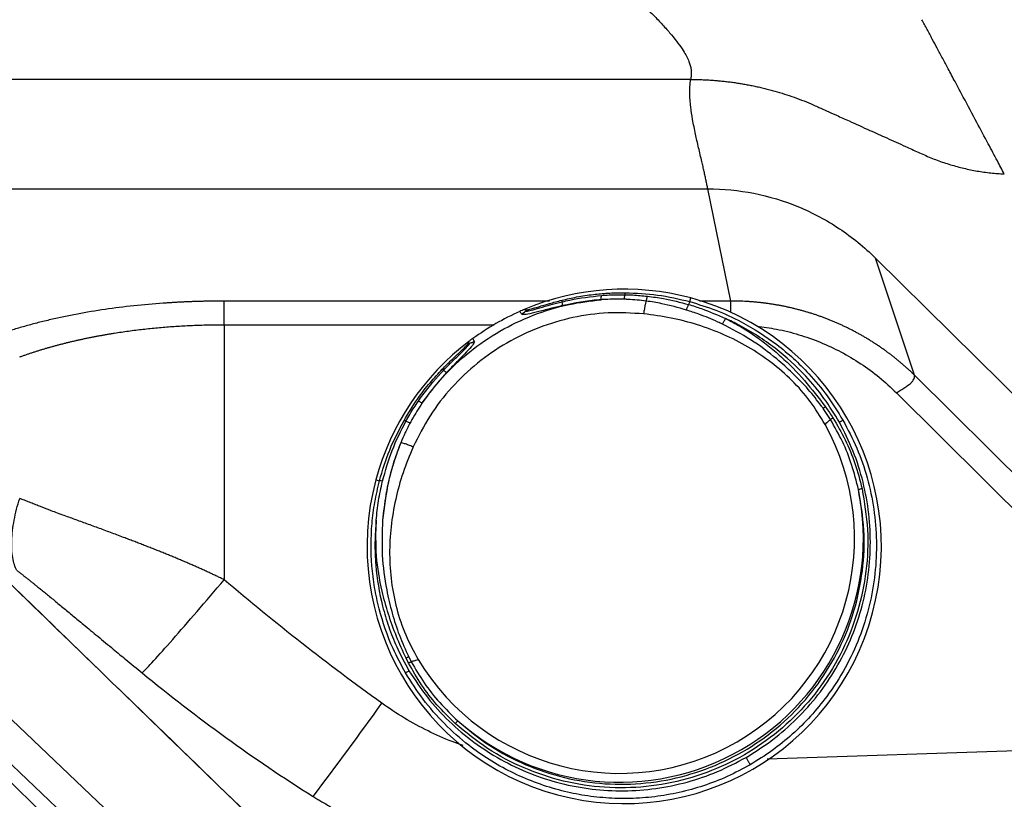
# Model space of a CAD drawing. Extents: x 412 to 492, y 623 to 766.
# Drawn here: x 459 to 466, y 647 to 653 of the extents above; entities that cross this region are included whole.
import ezdxf

# ---------------------------------------------------------------- set-up
doc = ezdxf.new("R2010")
doc.units = 0
doc.header["$MEASUREMENT"] = 0
doc.layers.add('1', color=4, linetype='Continuous')
doc.layers.add('GEOMETRY', color=4, linetype='Continuous', lineweight=25)

# ---------------------------------------------------------------- blocks, each defined once
blk = doc.blocks.new('2024 Beam 220V LL')
at = {"layer": 'GEOMETRY'}
for p, q in [((52.0992, 9.4439), (28.2908, 9.4439)), ((52.0992, 9.4439), (52.0989, 9.4424)), ((46.6635, 8.6127), (52.2294, 8.6127)), ((52.4041, 7.7591), (52.2294, 8.6127)), ((53.504, 8.0864), (55.959, 5.6597)), ((53.8018, 7.1955), (53.504, 8.0864)), ((51.0262, 7.7591), (48.5522, 7.759)), ((52.0926, 7.7549), (52.1, 7.7824)), ((52.4041, 7.7591), (52.1675, 7.7591)), ((50.8345, 7.6954), (50.856, 7.6924)), ((48.5521, 7.5795), (48.5521, 5.6405)), ((48.5524, 7.5795), (50.6052, 7.5795)), ((50.4055, 7.4323), (50.4137, 7.4524)), ((56.4848, 4.5311), (53.8018, 7.1955)), ((53.1629, 6.8581), (53.1066, 6.9431)), ((49.7056, 6.4), (49.7331, 6.3926)), ((49.2512, 2.3777), (46.0107, 5.454)), ((45.8399, 5.2741), (49.0804, 2.1978)), ((49.5415, 1.5615), (45.7841, 5.2153)), ((49.9541, 5.0076), (49.9359, 5.0441)), ((49.9555, 5.0545), (49.9746, 5.0173)), ((56.3469, 4.3981), (52.6818, 4.2772))]:
    blk.add_line(p, q, dxfattribs=at)
at = {"layer": 'GEOMETRY', "flags": 128}
blk.add_lwpolyline([(53.664, 7.0625), (55.0054, 5.7303), (56.3469, 4.3981)], dxfattribs=at)
at = {"layer": 'GEOMETRY'}
for centre, radius, start, end in [((51.594, 5.894), 1.955, 75, 112.86), ((51.594, 5.894), 1.955, 165, 75), ((51.7482, 7.8489), 0.3554, 333.63136, 340.95591), ((52.1555, 7.718), 0.0729, 149.53504, 168.16942), ((51.594, 5.894), 1.955, 127.13935, 165), ((51.5585, 5.9555), 1.7866, 210.99655, 29.00402), ((49.7337, 6.32), 0.0726, 71.84546, 90.47622), ((51.5585, 5.9555), 1.8542, 228.48756, 11.51305), ((53.4435, 6.1252), 0.2117, 101.19916, 108.76359), ((29.3224, 19.2209), 25.0624, 322.58484, 324.59718), ((50.4691, 4.4079), 0.2117, 131.23789, 138.80132)]:
    blk.add_arc(centre, radius, start, end, dxfattribs=at)
for points, knots in [([(51.389, 10.3211), (51.395, 10.3159), (51.4069, 10.3056), (51.4246, 10.2902), (51.4418, 10.2752), (51.4587, 10.2605), (51.4751, 10.2462), (51.4912, 10.2321), (51.5068, 10.2184), (51.522, 10.2051), (51.5367, 10.1921), (51.5511, 10.1794), (51.565, 10.167), (51.5785, 10.155), (51.5915, 10.1433), (51.6042, 10.132), (51.6164, 10.121), (51.6439, 10.0961), (51.6838, 10.0596), (51.7349, 10.0118), (51.7815, 9.9668), (51.8368, 9.9118), (51.8968, 9.8485), (51.9564, 9.7803), (52.0061, 9.7176), (52.0428, 9.6644), (52.0692, 9.6188), (52.0862, 9.5818), (52.0973, 9.5487), (52.1024, 9.5238), (52.1043, 9.5041), (52.1047, 9.4894), (52.1039, 9.4772), (52.1026, 9.4672), (52.1015, 9.4588), (52.1003, 9.451), (52.0995, 9.4462), (52.0992, 9.4439)], [0, 0, 0, 0, 0.009529, 0.018879, 0.028049, 0.03704, 0.045849, 0.054477, 0.062922, 0.071186, 0.079267, 0.087166, 0.094883, 0.102418, 0.109771, 0.116943, 0.123934, 0.130743, 0.164498, 0.19478, 0.226337, 0.257632, 0.31395, 0.373568, 0.436817, 0.50401, 0.563134, 0.627306, 0.684468, 0.751023, 0.792455, 0.833931, 0.875451, 0.906057, 0.937019, 0.968334, 1, 1, 1, 1]), ([(54.4843, 8.7252), (54.4668, 8.7582), (54.4263, 8.8345), (54.3565, 8.9647), (54.2702, 9.1264), (54.1862, 9.284), (54.1132, 9.4205), (54.061, 9.5184), (54.0155, 9.6033), (53.9755, 9.6783), (53.9359, 9.752), (53.8975, 9.8241), (53.8711, 9.8733), (53.8579, 9.898)], [0, 0, 0, 0, 0.0849334, 0.1965981, 0.334926, 0.5000084, 0.6006193, 0.6839475, 0.7500058, 0.8169762, 0.8750032, 0.937486, 1, 1, 1, 1]), ([(52.2294, 8.6127), (52.2274, 8.6229), (52.2233, 8.6437), (52.2167, 8.6758), (52.2095, 8.7095), (52.2017, 8.7449), (52.1933, 8.7819), (52.1834, 8.8245), (52.1722, 8.8719), (52.1598, 8.9251), (52.1479, 8.9769), (52.1318, 9.0491), (52.1147, 9.1341), (52.1012, 9.2212), (52.0947, 9.2873), (52.0927, 9.3308), (52.0927, 9.3645), (52.0936, 9.3901), (52.0956, 9.4159), (52.0978, 9.4334), (52.0989, 9.4424)], [0, 0, 0, 0, 0.0366616, 0.0753205, 0.1159767, 0.1586301, 0.203281, 0.2499291, 0.3124093, 0.3748857, 0.4422887, 0.4998461, 0.6357921, 0.7498167, 0.8147334, 0.8748622, 0.9067925, 0.9368083, 0.9673376, 1, 1, 1, 1]), ([(52.0992, 9.4439), (52.1105, 9.4438), (52.1334, 9.4437), (52.168, 9.443), (52.2029, 9.4417), (52.2381, 9.4398), (52.2736, 9.4375), (52.3095, 9.4345), (52.3456, 9.431), (52.3819, 9.4269), (52.4185, 9.4221), (52.4554, 9.4168), (52.4925, 9.4108), (52.5298, 9.4041), (52.5675, 9.3968), (52.6053, 9.3888), (52.6434, 9.38), (52.6818, 9.3706), (52.7571, 9.3506), (52.8699, 9.3156), (52.9745, 9.2755), (53.0429, 9.2459), (53.0814, 9.2288), (53.1385, 9.2027), (53.2147, 9.1685), (53.3247, 9.1188), (53.4518, 9.0614), (53.5712, 9.0075), (53.6615, 8.9667), (53.7252, 8.9379), (53.7809, 8.9128), (53.8286, 8.8913), (53.8765, 8.8694), (53.925, 8.8485), (53.9744, 8.8293), (54.0242, 8.8116), (54.0743, 8.7956), (54.1248, 8.7811), (54.1756, 8.7683), (54.2267, 8.757), (54.278, 8.7474), (54.3295, 8.7394), (54.3811, 8.733), (54.4327, 8.7281), (54.4671, 8.7262), (54.4843, 8.7252)], [0, 0, 0, 0, 0.01358, 0.027319, 0.04121, 0.055248, 0.069423, 0.08373, 0.098159, 0.11271, 0.127387, 0.142196, 0.157143, 0.172234, 0.187474, 0.202868, 0.218419, 0.234131, 0.250006, 0.311373, 0.374987, 0.383546, 0.400292, 0.425264, 0.458494, 0.499991, 0.569253, 0.624995, 0.656302, 0.687497, 0.708365, 0.729205, 0.749999, 0.771178, 0.792245, 0.813228, 0.834149, 0.855028, 0.875878, 0.896689, 0.917456, 0.938181, 0.958854, 0.979462, 1, 1, 1, 1]), ([(51.1201, 7.7656), (51.1574, 7.7743), (51.2366, 7.7926), (51.3528, 7.8098), (51.4761, 7.8214), (51.5571, 7.8223), (51.6018, 7.8228)], [0, 0, 0, 0, 0.236015, 0.5004842, 0.724063, 1, 1, 1, 1]), ([(51.1219, 7.7533), (51.1413, 7.7579), (51.2395, 7.7812), (51.3397, 7.7926), (51.4202, 7.8017)], [0, 0, 0, 0, 0.1979183, 1, 1, 1, 1]), ([(51.4178, 7.7692), (51.4182, 7.7702), (51.419, 7.7722), (51.4198, 7.7794), (51.4202, 7.7891), (51.4202, 7.7975), (51.4202, 7.8017)], [0, 0, 0, 0, 0.25, 0.5, 0.75, 1, 1, 1, 1]), ([(51.4202, 7.8017), (51.44, 7.8031), (51.4998, 7.8075), (51.5596, 7.8074), (51.5996, 7.8073)], [0, 0, 0, 0, 0.332936, 1, 1, 1, 1]), ([(51.5936, 7.7729), (51.5941, 7.7743), (51.5952, 7.7771), (51.5968, 7.7849), (51.5983, 7.7949), (51.5991, 7.8032), (51.5996, 7.8073)], [0, 0, 0, 0, 0.25, 0.5, 0.75, 1, 1, 1, 1]), ([(51.6018, 7.8228), (51.6015, 7.8222), (51.6009, 7.8211), (51.6001, 7.8152), (51.5997, 7.8097), (51.5996, 7.8073)], [0, 0, 0, 0, 0.356116, 0.712233, 1, 1, 1, 1]), ([(51.5996, 7.8073), (51.6195, 7.8068), (51.6768, 7.8053), (51.7338, 7.7997), (51.771, 7.796)], [0, 0, 0, 0, 0.347734, 1, 1, 1, 1]), ([(51.6018, 7.8228), (51.684, 7.8195), (51.8498, 7.8127), (52.0113, 7.7743), (52.0926, 7.7549)], [0, 0, 0, 0, 0.4958625, 1, 1, 1, 1]), ([(51.771, 7.796), (51.8115, 7.7907), (51.9172, 7.7767), (52.0204, 7.7496), (52.0841, 7.7329)], [0, 0, 0, 0, 0.382881, 1, 1, 1, 1]), ([(48.5522, 7.759), (48.5418, 7.759), (48.5211, 7.759), (48.49, 7.7588), (48.459, 7.7584), (48.428, 7.7579), (48.397, 7.7572), (48.3661, 7.7564), (48.3352, 7.7555), (48.3044, 7.7544), (48.2736, 7.7532), (48.2428, 7.7518), (48.212, 7.7503), (48.1813, 7.7486), (48.1506, 7.7468), (48.12, 7.7448), (48.024, 7.7382), (47.8639, 7.724), (47.6453, 7.6963), (47.4342, 7.6613), (47.2831, 7.6298), (47.186, 7.6068), (47.1384, 7.595), (47.0915, 7.5827), (47.0453, 7.5701), (46.9999, 7.5572), (46.9551, 7.5438), (46.911, 7.53), (46.8823, 7.5206), (46.868, 7.5158)], [0, 0, 0, 0, 0.016755, 0.033492, 0.050217, 0.06693, 0.083635, 0.100335, 0.117033, 0.133732, 0.150435, 0.167145, 0.183864, 0.200597, 0.217344, 0.23411, 0.250898, 0.375278, 0.499955, 0.624823, 0.750183, 0.781296, 0.812411, 0.843542, 0.874706, 0.905919, 0.937195, 0.96855, 1, 1, 1, 1]), ([(48.5524, 7.5795), (48.5524, 7.5894), (48.5524, 7.5993), (48.5524, 7.6194), (48.5524, 7.6296), (48.5524, 7.6495), (48.5524, 7.6593), (48.5524, 7.6778), (48.5524, 7.6866), (48.5524, 7.7025), (48.5524, 7.7098), (48.5524, 7.7229), (48.5524, 7.7288), (48.5524, 7.7392), (48.5524, 7.7437), (48.5524, 7.7519), (48.5524, 7.7555), (48.5524, 7.759)], [0, 0, 0, 0, 0.125, 0.125, 0.25, 0.25, 0.375, 0.375, 0.5, 0.5, 0.625, 0.625, 0.75, 0.75, 0.875, 0.875, 1, 1, 1, 1]), ([(50.0583, 6.9845), (50.1074, 7.05), (50.2137, 7.1919), (50.4132, 7.3765), (50.6458, 7.5365), (50.9008, 7.658), (51.1603, 7.7384), (51.3364, 7.7595), (51.4178, 7.7692)], [0, 0, 0, 0, 0.151363, 0.327643, 0.49997, 0.672258, 0.848499, 1, 1, 1, 1]), ([(51.1254, 7.7247), (51.094, 7.717), (51.0246, 7.7001), (50.93, 7.675), (50.8562, 7.6575), (50.8226, 7.6542), (50.8166, 7.6585), (50.815, 7.6596)], [0, 0, 0, 0, 0.197597, 0.437183, 0.676416, 0.910189, 1, 1, 1, 1]), ([(50.843, 7.6823), (50.8455, 7.6821), (50.8529, 7.6815), (50.885, 7.6886), (50.9492, 7.7068), (51.033, 7.7307), (51.094, 7.7462), (51.1219, 7.7533)], [0, 0, 0, 0, 0.1057892, 0.3191604, 0.5604946, 0.7996671, 1, 1, 1, 1]), ([(50.856, 7.6924), (50.8639, 7.6938), (50.8799, 7.6967), (50.9406, 7.7154), (51.0228, 7.7402), (51.0877, 7.7572), (51.1201, 7.7656)], [0, 0, 0, 0, 0.2463007, 0.498304, 0.7494369, 1, 1, 1, 1]), ([(51.1201, 7.7656), (51.1201, 7.7651), (51.1199, 7.7641), (51.1206, 7.7595), (51.1215, 7.7552), (51.1219, 7.7533)], [0, 0, 0, 0, 0.356375, 0.71275, 1, 1, 1, 1]), ([(51.4178, 7.7692), (51.4124, 7.7688), (51.3141, 7.7619), (51.2171, 7.7428), (51.1254, 7.7247)], [0, 0, 0, 0, 0.0551532, 1, 1, 1, 1]), ([(51.5936, 7.7729), (51.546, 7.7734), (51.4874, 7.774), (51.4289, 7.77), (51.4178, 7.7692)], [0, 0, 0, 0, 0.810722, 1, 1, 1, 1]), ([(51.7612, 7.7593), (51.715, 7.7644), (51.6593, 7.7706), (51.6032, 7.7726), (51.5936, 7.7729)], [0, 0, 0, 0, 0.828096, 1, 1, 1, 1]), ([(51.7612, 7.7593), (51.7605, 7.7574), (51.7581, 7.7512), (51.7534, 7.7326), (51.7468, 7.7004), (51.7434, 7.6749), (51.7417, 7.6618)], [0, 0, 0, 0, 0.118324, 0.40444, 0.694581, 1, 1, 1, 1]), ([(52.0666, 7.691), (52.0047, 7.7087), (51.9042, 7.7373), (51.8009, 7.7532), (51.7612, 7.7593)], [0, 0, 0, 0, 0.615907, 1, 1, 1, 1]), ([(52.0841, 7.7329), (52.1167, 7.7229), (52.2127, 7.6936), (52.3045, 7.653), (52.3651, 7.6262)], [0, 0, 0, 0, 0.340159, 1, 1, 1, 1]), ([(52.0926, 7.7549), (52.1595, 7.7344), (52.2941, 7.6931), (52.5188, 7.5884), (52.7157, 7.4631), (52.8822, 7.3244), (53.0118, 7.1958), (53.1414, 7.0413), (53.2183, 6.9168), (53.257, 6.8541)], [0, 0, 0, 0, 0.13897, 0.279608, 0.491543, 0.600663, 0.709784, 0.853952, 1, 1, 1, 1]), ([(52.404, 7.6713), (52.404, 7.6793), (52.404, 7.6962), (52.4041, 7.7174), (52.4041, 7.7406), (52.4041, 7.7517), (52.4041, 7.7591)], [0, 0, 0, 0, 0.180781, 0.382134, 0.5886, 1, 1, 1, 1]), ([(53.8018, 7.1955), (53.7954, 7.2017), (53.7827, 7.214), (53.7633, 7.2322), (53.7437, 7.2501), (53.7238, 7.2678), (53.7036, 7.2851), (53.6833, 7.3023), (53.6627, 7.3191), (53.6418, 7.3356), (53.6208, 7.3519), (53.5995, 7.3679), (53.578, 7.3836), (53.5563, 7.399), (53.5344, 7.4142), (53.5122, 7.429), (53.4899, 7.4435), (53.4674, 7.4578), (53.4447, 7.4717), (53.4218, 7.4853), (53.3987, 7.4987), (53.3755, 7.5117), (53.352, 7.5244), (53.3284, 7.5368), (53.3047, 7.5488), (53.2807, 7.5606), (53.2566, 7.572), (53.2324, 7.5831), (53.208, 7.5939), (53.1835, 7.6043), (53.1588, 7.6144), (53.134, 7.6242), (53.1091, 7.6337), (53.084, 7.6428), (53.0588, 7.6515), (53.0335, 7.66), (53.0081, 7.6681), (52.9826, 7.6758), (52.957, 7.6832), (52.9313, 7.6903), (52.9054, 7.697), (52.8795, 7.7034), (52.8536, 7.7095), (52.8275, 7.7152), (52.8014, 7.7206), (52.7752, 7.7256), (52.7489, 7.7302), (52.7226, 7.7346), (52.6963, 7.7385), (52.6698, 7.7422), (52.6434, 7.7454), (52.6169, 7.7484), (52.5904, 7.7509), (52.5638, 7.7532), (52.5372, 7.7551), (52.5106, 7.7566), (52.484, 7.7578), (52.4574, 7.7586), (52.4307, 7.7591), (52.413, 7.7591), (52.4041, 7.7591)], [0, 0, 0, 0, 0.017202, 0.034407, 0.051614, 0.068824, 0.086037, 0.103252, 0.120471, 0.137691, 0.154914, 0.17214, 0.189368, 0.206598, 0.22383, 0.241065, 0.258301, 0.275539, 0.292778, 0.310019, 0.327262, 0.344505, 0.36175, 0.378997, 0.396244, 0.413492, 0.43074, 0.44799, 0.46524, 0.482492, 0.499744, 0.516996, 0.53425, 0.551504, 0.568759, 0.586014, 0.60327, 0.620527, 0.637784, 0.655041, 0.672299, 0.689556, 0.706813, 0.72407, 0.741326, 0.758581, 0.775836, 0.79309, 0.810342, 0.827594, 0.844843, 0.862091, 0.879337, 0.896582, 0.913824, 0.931064, 0.948301, 0.965537, 0.98277, 1, 1, 1, 1]), ([(51.7417, 7.6618), (51.6514, 7.667), (51.4714, 7.6774), (51.2021, 7.6392), (50.9426, 7.5627), (50.6976, 7.4456), (50.4743, 7.2923), (50.2779, 7.1053), (50.1106, 6.8916), (50.0296, 6.7304), (49.9892, 6.65)], [0, 0, 0, 0, 0.125346, 0.249942, 0.375394, 0.499924, 0.625404, 0.749952, 0.875377, 1, 1, 1, 1]), ([(50.8003, 7.6805), (50.7385, 7.651), (50.6142, 7.5919), (50.5008, 7.5138), (50.4437, 7.4746)], [0, 0, 0, 0, 0.497206, 1, 1, 1, 1]), ([(50.8345, 7.6954), (50.8317, 7.6942), (50.8259, 7.6918), (50.8145, 7.6868), (50.806, 7.683), (50.8003, 7.6805)], [0, 0, 0, 0, 0.249977, 0.499953, 1, 1, 1, 1]), ([(50.815, 7.6596), (50.8124, 7.6631), (50.8074, 7.67), (50.8026, 7.677), (50.8003, 7.6805)], [0, 0, 0, 0, 0.5055729, 1, 1, 1, 1]), ([(50.8334, 7.6716), (50.8326, 7.6709), (50.8271, 7.666), (50.8205, 7.6626), (50.815, 7.6596)], [0, 0, 0, 0, 0.150907, 1, 1, 1, 1]), ([(50.8429, 7.6821), (50.8416, 7.6804), (50.8387, 7.6767), (50.8353, 7.6734), (50.8334, 7.6716)], [0, 0, 0, 0, 0.466612, 1, 1, 1, 1]), ([(50.856, 7.6924), (50.8535, 7.6912), (50.8487, 7.6888), (50.8447, 7.6846), (50.843, 7.6823), (50.8429, 7.6821)], [0, 0, 0, 0, 0.492479, 0.959557, 1, 1, 1, 1]), ([(53.121, 6.8218), (53.0848, 6.8813), (53.0119, 7.0009), (52.8722, 7.1577), (52.7138, 7.2964), (52.5393, 7.4124), (52.3512, 7.5078), (52.1545, 7.5806), (51.9503, 7.6343), (51.8116, 7.6526), (51.7417, 7.6618)], [0, 0, 0, 0, 0.124318, 0.249963, 0.373637, 0.499908, 0.623493, 0.749948, 0.874175, 1, 1, 1, 1]), ([(52.3408, 7.5839), (52.3296, 7.5891), (52.2709, 7.6166), (52.18, 7.6542), (52.0984, 7.6807), (52.0666, 7.691)], [0, 0, 0, 0, 0.125709, 0.659268, 1, 1, 1, 1]), ([(46.9974, 7.3346), (47.005, 7.3374), (47.0202, 7.3429), (47.0432, 7.3509), (47.0664, 7.3589), (47.0898, 7.3667), (47.1134, 7.3743), (47.1371, 7.3818), (47.1609, 7.3892), (47.1849, 7.3964), (47.2091, 7.4034), (47.2334, 7.4104), (47.2579, 7.4172), (47.2825, 7.4238), (47.3072, 7.4303), (47.332, 7.4367), (47.357, 7.4429), (47.382, 7.449), (47.4072, 7.4549), (47.4325, 7.4607), (47.4579, 7.4664), (47.4834, 7.4719), (47.509, 7.4773), (47.5346, 7.4825), (47.5604, 7.4876), (47.5862, 7.4926), (47.6121, 7.4974), (47.638, 7.502), (47.6641, 7.5065), (47.6901, 7.5109), (47.7255, 7.5167), (47.7703, 7.5235), (47.8247, 7.5312), (47.8796, 7.5384), (47.9347, 7.545), (47.9901, 7.551), (48.0457, 7.5564), (48.1016, 7.5613), (48.1576, 7.5656), (48.2138, 7.5693), (48.2701, 7.5724), (48.3264, 7.575), (48.3829, 7.577), (48.4393, 7.5784), (48.4957, 7.5793), (48.5333, 7.5794), (48.5521, 7.5795)], [0, 0, 0, 0, 0.018105, 0.036148, 0.054129, 0.072048, 0.089905, 0.107701, 0.125435, 0.143109, 0.160723, 0.178277, 0.195771, 0.213206, 0.230582, 0.247899, 0.265158, 0.282359, 0.299502, 0.316588, 0.333618, 0.350591, 0.367508, 0.384369, 0.401174, 0.417925, 0.434622, 0.451264, 0.467852, 0.484387, 0.500869, 0.534715, 0.568464, 0.602118, 0.635682, 0.66916, 0.702554, 0.735869, 0.769109, 0.802278, 0.835378, 0.868415, 0.901391, 0.934312, 0.96718, 1, 1, 1, 1]), ([(52.3408, 7.5839), (52.3445, 7.5898), (52.352, 7.6018), (52.3607, 7.618), (52.3651, 7.6261)], [0, 0, 0, 0, 0.493313, 1, 1, 1, 1]), ([(53.0942, 6.9608), (53.0616, 7.0038), (52.9941, 7.0926), (52.8777, 7.2102), (52.7336, 7.3389), (52.5591, 7.4702), (52.4135, 7.546), (52.3408, 7.5839)], [0, 0, 0, 0, 0.163934, 0.338647, 0.501883, 0.751161, 1, 1, 1, 1]), ([(53.2305, 6.8388), (53.1928, 6.9001), (53.1169, 7.0234), (52.9562, 7.2154), (52.7845, 7.3729), (52.6099, 7.4955), (52.4834, 7.5701), (52.3998, 7.6097), (52.3651, 7.6262)], [0, 0, 0, 0, 0.181191, 0.364766, 0.629926, 0.766448, 0.90297, 1, 1, 1, 1]), ([(52.3651, 7.6261), (52.4029, 7.6066), (52.4787, 7.5674), (52.5858, 7.4979), (52.6886, 7.4216), (52.8184, 7.3107), (52.9688, 7.158), (53.0725, 7.0222), (53.1244, 6.9543)], [0, 0, 0, 0, 0.124869, 0.249827, 0.373735, 0.500005, 0.749899, 1, 1, 1, 1]), ([(52.6021, 7.5676), (52.6521, 7.5612), (52.76, 7.5474), (52.9219, 7.5061), (53.0863, 7.4484), (53.2441, 7.3745), (53.3941, 7.2852), (53.5361, 7.1823), (53.6213, 7.1024), (53.664, 7.0625)], [0, 0, 0, 0, 0.126042, 0.272242, 0.417231, 0.561927, 0.707688, 0.853836, 1, 1, 1, 1]), ([(50.21, 7.2401), (50.2335, 7.264), (50.2807, 7.3117), (50.3433, 7.3705), (50.3898, 7.4138), (50.4003, 7.4262), (50.4055, 7.4323)], [0, 0, 0, 0, 0.250637, 0.501842, 0.753919, 1, 1, 1, 1]), ([(50.2198, 7.2324), (50.2337, 7.2468), (50.2715, 7.2857), (50.3306, 7.3435), (50.385, 7.3959), (50.4146, 7.4267), (50.4191, 7.4352), (50.4207, 7.4385)], [0, 0, 0, 0, 0.139648, 0.37851, 0.617314, 0.856028, 1, 1, 1, 1]), ([(50.4544, 7.4514), (50.4546, 7.4494), (50.4553, 7.4421), (50.4356, 7.4146), (50.3835, 7.3594), (50.3145, 7.29), (50.2651, 7.2384), (50.2428, 7.215)], [0, 0, 0, 0, 0.090106, 0.323771, 0.562916, 0.802445, 1, 1, 1, 1]), ([(50.421, 7.4385), (50.4207, 7.4385), (50.4179, 7.4381), (50.4123, 7.4368), (50.4078, 7.4338), (50.4055, 7.4323)], [0, 0, 0, 0, 0.040431, 0.507529, 1, 1, 1, 1]), ([(50.4437, 7.4746), (50.4387, 7.4709), (50.4311, 7.4655), (50.4211, 7.4581), (50.4162, 7.4543), (50.4137, 7.4524)], [0, 0, 0, 0, 0.4999823, 0.7499855, 1, 1, 1, 1]), ([(50.4348, 7.4414), (50.4324, 7.4407), (50.4278, 7.4394), (50.4231, 7.4388), (50.421, 7.4385)], [0, 0, 0, 0, 0.5333866, 1, 1, 1, 1]), ([(50.4544, 7.4514), (50.4491, 7.4481), (50.4428, 7.4441), (50.4358, 7.4418), (50.4348, 7.4414)], [0, 0, 0, 0, 0.848998, 1, 1, 1, 1]), ([(50.4437, 7.4746), (50.4455, 7.4708), (50.4492, 7.4632), (50.4527, 7.4554), (50.4544, 7.4514)], [0, 0, 0, 0, 0.494438, 1, 1, 1, 1]), ([(49.9199, 6.852), (49.9527, 6.9061), (50.0134, 7.0064), (50.1125, 7.1349), (50.1796, 7.2073), (50.21, 7.2401)], [0, 0, 0, 0, 0.3908, 0.724153, 1, 1, 1, 1]), ([(50.029, 6.9987), (50.0405, 7.0151), (50.0983, 7.0974), (50.1657, 7.1723), (50.2198, 7.2324)], [0, 0, 0, 0, 0.198308, 1, 1, 1, 1]), ([(50.2428, 7.215), (50.1999, 7.1671), (50.134, 7.0936), (50.0779, 7.0127), (50.0583, 6.9845)], [0, 0, 0, 0, 0.651123, 1, 1, 1, 1]), ([(50.21, 7.2401), (50.2104, 7.2399), (50.2113, 7.2395), (50.215, 7.2366), (50.2183, 7.2337), (50.2198, 7.2324)], [0, 0, 0, 0, 0.3563857, 0.7127714, 1, 1, 1, 1]), ([(53.664, 7.0625), (53.6747, 7.0688), (53.6855, 7.0752), (53.7068, 7.0882), (53.7174, 7.0949), (53.7375, 7.1082), (53.7469, 7.1148), (53.7638, 7.1277), (53.7712, 7.1339), (53.7835, 7.1457), (53.7883, 7.1513), (53.7958, 7.1619), (53.7983, 7.1669), (53.8015, 7.1761), (53.8022, 7.1803), (53.8026, 7.1882), (53.8022, 7.1918), (53.8018, 7.1955)], [0, 0, 0, 0, 0.125, 0.125, 0.25, 0.25, 0.375, 0.375, 0.5, 0.5, 0.625, 0.625, 0.75, 0.75, 0.875, 0.875, 1, 1, 1, 1]), ([(49.9344, 6.8462), (49.9442, 6.8635), (49.9737, 6.9156), (50.0069, 6.9655), (50.029, 6.9987)], [0, 0, 0, 0, 0.332891, 1, 1, 1, 1]), ([(50.0583, 6.9845), (50.0314, 6.943), (49.9995, 6.8938), (49.9716, 6.8423), (49.9672, 6.8342)], [0, 0, 0, 0, 0.843111, 1, 1, 1, 1]), ([(53.1066, 6.9431), (53.1046, 6.9461), (53.1005, 6.952), (53.0963, 6.9579), (53.0942, 6.9608)], [0, 0, 0, 0, 0.499268, 1, 1, 1, 1]), ([(53.1244, 6.9543), (53.1212, 6.9523), (53.1164, 6.9493), (53.1105, 6.9456), (53.1079, 6.9439), (53.1066, 6.9431)], [0, 0, 0, 0, 0.477361, 0.73111, 1, 1, 1, 1]), ([(53.1243, 6.9543), (53.1252, 6.9531), (53.145, 6.9258), (53.1637, 6.8978), (53.1816, 6.871)], [0, 0, 0, 0, 0.042175, 1, 1, 1, 1]), ([(49.7331, 6.3926), (49.7566, 6.4716), (49.804, 6.6307), (49.8811, 6.7778), (49.9199, 6.852)], [0, 0, 0, 0, 0.495855, 1, 1, 1, 1]), ([(49.7562, 6.389), (49.7783, 6.4683), (49.8225, 6.6266), (49.8971, 6.773), (49.9344, 6.8462)], [0, 0, 0, 0, 0.5005762, 1, 1, 1, 1]), ([(49.9672, 6.8342), (49.9542, 6.8093), (49.9282, 6.7594), (49.9061, 6.7077), (49.895, 6.6818)], [0, 0, 0, 0, 0.500028, 1, 1, 1, 1]), ([(49.9199, 6.852), (49.9206, 6.852), (49.9219, 6.8519), (49.9274, 6.8497), (49.9323, 6.8473), (49.9344, 6.8462)], [0, 0, 0, 0, 0.356001, 0.712002, 1, 1, 1, 1]), ([(49.9344, 6.8462), (49.9383, 6.8444), (49.9458, 6.8408), (49.9552, 6.8371), (49.9627, 6.8347), (49.9657, 6.8344), (49.9672, 6.8342)], [0, 0, 0, 0, 0.253591, 0.50274, 0.750563, 1, 1, 1, 1]), ([(52.5203, 4.2896), (52.5889, 4.3327), (52.7261, 4.419), (52.9089, 4.5804), (53.0713, 4.7621), (53.2083, 4.9639), (53.3186, 5.1817), (53.4001, 5.4121), (53.4512, 5.6516), (53.4707, 5.8961), (53.4589, 6.1416), (53.4147, 6.3834), (53.3412, 6.6189), (53.2674, 6.7655), (53.2305, 6.8388)], [0, 0, 0, 0, 0.082742, 0.16561, 0.248539, 0.331501, 0.414533, 0.497687, 0.581024, 0.664541, 0.748208, 0.832003, 0.915913, 1, 1, 1, 1]), ([(53.257, 6.8541), (53.2939, 6.784), (53.3682, 6.6432), (53.4458, 6.4152), (53.4967, 6.1779), (53.5169, 5.9333), (53.5057, 5.6857), (53.4622, 5.4393), (53.3862, 5.1982), (53.2782, 4.967), (53.1507, 4.7684), (53.0135, 4.6015), (52.874, 4.4637), (52.7208, 4.3387), (52.6085, 4.2693), (52.5521, 4.2344)], [0, 0, 0, 0, 0.078935, 0.1586562, 0.2391671, 0.3204713, 0.4025726, 0.4854745, 0.569181, 0.6536956, 0.7390221, 0.8035736, 0.868586, 0.9340609, 1, 1, 1, 1]), ([(53.1629, 6.8581), (53.1629, 6.8581), (53.1605, 6.8563), (53.155, 6.8519), (53.1453, 6.8433), (53.1337, 6.833), (53.1253, 6.8256), (53.121, 6.8218)], [0, 0, 0, 0, 0.003083, 0.221909, 0.466642, 0.728931, 1, 1, 1, 1]), ([(53.1816, 6.871), (53.1798, 6.8698), (53.1761, 6.8674), (53.171, 6.864), (53.1664, 6.8608), (53.1641, 6.859), (53.1629, 6.8581)], [0, 0, 0, 0, 0.250003, 0.500005, 0.750004, 1, 1, 1, 1]), ([(53.3754, 6.3256), (53.3595, 6.3893), (53.3282, 6.514), (53.2569, 6.693), (53.1943, 6.8028), (53.1629, 6.8581)], [0, 0, 0, 0, 0.341996, 0.668889, 1, 1, 1, 1]), ([(53.1816, 6.871), (53.2139, 6.8162), (53.279, 6.7057), (53.3532, 6.5247), (53.3858, 6.3975), (53.4024, 6.3328)], [0, 0, 0, 0, 0.326562, 0.657841, 1, 1, 1, 1]), ([(53.2305, 6.8388), (53.2336, 6.8408), (53.2402, 6.8449), (53.2489, 6.85), (53.2553, 6.8534), (53.2564, 6.8539), (53.257, 6.8541)], [0, 0, 0, 0, 0.240793, 0.500344, 0.75971, 1, 1, 1, 1]), ([(49.8951, 6.6819), (49.8831, 6.6512), (49.8522, 6.5717), (49.8134, 6.4396), (49.7763, 6.2738), (49.764, 6.157), (49.7572, 6.0925)], [0, 0, 0, 0, 0.162747, 0.420773, 0.680525, 1, 1, 1, 1]), ([(49.895, 6.6818), (49.8771, 6.6347), (49.8408, 6.5393), (49.787, 6.3437), (49.769, 6.1924), (49.7572, 6.0925)], [0, 0, 0, 0, 0.24918, 0.50428, 1, 1, 1, 1]), ([(49.9892, 6.65), (49.977, 6.6551), (49.9532, 6.6649), (49.9221, 6.6753), (49.9036, 6.6805), (49.897, 6.6815), (49.895, 6.6818)], [0, 0, 0, 0, 0.3053105, 0.5953917, 0.8814899, 1, 1, 1, 1]), ([(49.9892, 6.65), (49.9623, 6.5849), (49.9087, 6.4556), (49.8532, 6.2519), (49.8179, 6.0452), (49.8064, 5.8346), (49.8196, 5.6255), (49.8605, 5.4189), (49.9265, 5.2195), (49.9936, 5.0966), (50.027, 5.0354)], [0, 0, 0, 0, 0.1258163, 0.250052, 0.3764896, 0.500092, 0.6263454, 0.7500365, 0.8756732, 1, 1, 1, 1]), ([(49.931, 4.9339), (49.8983, 4.9944), (49.8147, 5.1492), (49.7397, 5.3692), (49.6941, 5.5818), (49.6672, 5.7977), (49.668, 6.0159), (49.695, 6.2317), (49.7204, 6.339), (49.7331, 6.3926)], [0, 0, 0, 0, 0.136418, 0.349128, 0.45868, 0.568233, 0.780934, 0.890467, 1, 1, 1, 1]), ([(49.7084, 6.0926), (49.7134, 6.1422), (49.7235, 6.242), (49.7454, 6.3399), (49.7564, 6.389)], [0, 0, 0, 0, 0.4979004, 1, 1, 1, 1]), ([(53.4024, 6.3328), (53.4198, 6.2292), (53.4547, 6.0219), (53.4405, 5.7051), (53.3763, 5.3958), (53.261, 5.1008), (53.0971, 4.8298), (52.8906, 4.5892), (52.6461, 4.3874), (52.3716, 4.2285), (52.0738, 4.1187), (51.762, 4.0594), (51.4449, 4.0545), (51.1313, 4.1015), (50.8311, 4.2023), (50.5506, 4.3477), (50.3896, 4.4811), (50.3098, 4.5473)], [0, 0, 0, 0, 0.066645, 0.13329, 0.19992, 0.26655, 0.333296, 0.400041, 0.466762, 0.533484, 0.600341, 0.667198, 0.733958, 0.800719, 0.867477, 0.934235, 1, 1, 1, 1]), ([(50.3295, 4.567), (50.4082, 4.5019), (50.5667, 4.3705), (50.8429, 4.2273), (51.1385, 4.1281), (51.4473, 4.0818), (51.7597, 4.0866), (52.0668, 4.145), (52.3602, 4.2531), (52.6305, 4.4097), (52.8714, 4.6084), (53.0747, 4.8454), (53.2361, 5.1124), (53.3497, 5.4029), (53.413, 5.7075), (53.4269, 6.0194), (53.3926, 6.2235), (53.3754, 6.3256)], [0, 0, 0, 0, 0.06575, 0.132503, 0.199257, 0.26602, 0.332783, 0.399646, 0.466508, 0.533242, 0.599974, 0.666723, 0.733473, 0.800103, 0.866733, 0.933367, 1, 1, 1, 1]), ([(46.976, 5.7112), (46.962, 5.7374), (46.9512, 5.77), (46.9378, 5.8469), (46.9353, 5.8911), (46.9391, 5.9878), (46.9454, 6.0401), (46.966, 6.1481), (46.9803, 6.2037), (46.9974, 6.2585)], [0, 0, 0, 0, 0.25, 0.25, 0.5, 0.5, 0.75, 0.75, 1, 1, 1, 1]), ([(48.5521, 5.6405), (48.5429, 5.6451), (48.5242, 5.6543), (48.4959, 5.6679), (48.4671, 5.6816), (48.4379, 5.6952), (48.4081, 5.7089), (48.3779, 5.7226), (48.3472, 5.7363), (48.316, 5.75), (48.2843, 5.7638), (48.2522, 5.7775), (48.2197, 5.7913), (48.1867, 5.8051), (48.1533, 5.8189), (48.1195, 5.8328), (48.0853, 5.8466), (48.0507, 5.8605), (48.0157, 5.8744), (47.9803, 5.8883), (47.9446, 5.9022), (47.9085, 5.9162), (47.8721, 5.9302), (47.8354, 5.9442), (47.778, 5.966), (47.7005, 5.9951), (47.6039, 6.031), (47.509, 6.0658), (47.4318, 6.0938), (47.3706, 6.1159), (47.3226, 6.1331), (47.2742, 6.1507), (47.215, 6.1731), (47.1612, 6.1942), (47.11, 6.2146), (47.0719, 6.2295), (47.0341, 6.2443), (47.0096, 6.2538), (46.9974, 6.2585)], [0, 0, 0, 0, 0.017233, 0.034719, 0.052457, 0.070449, 0.088696, 0.107198, 0.125956, 0.14497, 0.164243, 0.183773, 0.203561, 0.223609, 0.243917, 0.264485, 0.285313, 0.306404, 0.327755, 0.349369, 0.371246, 0.393386, 0.41579, 0.438457, 0.461389, 0.52252, 0.583577, 0.644565, 0.705492, 0.734887, 0.766349, 0.801938, 0.83372, 0.889047, 0.916112, 0.944566, 0.972528, 1, 1, 1, 1]), ([(49.7084, 6.0926), (49.7042, 6.0359), (49.6959, 5.9222), (49.7049, 5.7027), (49.7401, 5.4875), (49.8019, 5.2824), (49.8663, 5.1172), (49.9249, 5.0093), (49.9575, 4.9492)], [0, 0, 0, 0, 0.1432563, 0.2876722, 0.5536911, 0.6906907, 0.8276899, 1, 1, 1, 1]), ([(49.9359, 5.0441), (49.9106, 5.0991), (49.8602, 5.2088), (49.7992, 5.3794), (49.7436, 5.5826), (49.7025, 5.8213), (49.7064, 6.0022), (49.7084, 6.0926)], [0, 0, 0, 0, 0.167424, 0.33348, 0.50024, 0.750184, 1, 1, 1, 1]), ([(49.7572, 6.0925), (49.7536, 6.004), (49.7464, 5.8266), (49.7798, 5.5904), (49.8273, 5.388), (49.8813, 5.2169), (49.9306, 5.1089), (49.9555, 5.0545)], [0, 0, 0, 0, 0.2482016, 0.497747, 0.6667087, 0.831959, 1, 1, 1, 1]), ([(46.5277, 5.9959), (46.7822, 5.7492), (47.3121, 5.2357), (48.1381, 4.4346), (48.7095, 3.8801), (49.0057, 3.5928)], [0, 0, 0, 0, 0.308013, 0.641347, 1, 1, 1, 1]), ([(46.976, 5.7112), (46.9826, 5.7061), (46.9957, 5.6959), (47.0154, 5.6806), (47.0349, 5.6653), (47.0543, 5.6502), (47.0734, 5.6351), (47.0924, 5.6201), (47.1112, 5.6051), (47.1324, 5.5882), (47.1569, 5.5684), (47.1859, 5.5449), (47.2175, 5.5191), (47.2642, 5.4809), (47.3262, 5.4299), (47.4035, 5.3661), (47.492, 5.2928), (47.5942, 5.2079), (47.7015, 5.119), (47.8139, 5.0259), (47.8872, 4.966), (47.9286, 4.9321)], [0, 0, 0, 0, 0.022333, 0.04434, 0.066027, 0.0874, 0.108464, 0.129224, 0.149686, 0.169856, 0.198143, 0.229087, 0.262712, 0.299034, 0.377514, 0.458337, 0.541613, 0.653517, 0.775572, 0.873087, 1, 1, 1, 1]), ([(47.9286, 4.9321), (47.9475, 4.9507), (47.9775, 4.9824), (48.0563, 5.0688), (48.1052, 5.1235), (48.2168, 5.2503), (48.2795, 5.3223), (48.4122, 5.4762), (48.4822, 5.558), (48.5522, 5.6404)], [0, 0, 0, 0, 0.25, 0.25, 0.5, 0.5, 0.75, 0.75, 1, 1, 1, 1]), ([(49.7507, 4.7017), (49.5443, 4.8496), (49.3415, 5.0023), (48.9423, 5.3156), (48.7459, 5.4762), (48.5522, 5.6404)], [0, 0, 0, 0, 0.5, 0.5, 1, 1, 1, 1]), ([(49.9555, 5.0545), (49.9542, 5.0538), (49.9515, 5.0524), (49.9466, 5.0499), (49.9414, 5.0471), (49.9377, 5.0451), (49.9359, 5.0441)], [0, 0, 0, 0, 0.255604, 0.504375, 0.750455, 1, 1, 1, 1]), ([(49.9541, 5.0076), (49.9561, 5.0086), (49.9599, 5.0106), (49.9654, 5.0132), (49.9705, 5.0156), (49.9733, 5.0167), (49.9746, 5.0173)], [0, 0, 0, 0, 0.249996, 0.499995, 0.749996, 1, 1, 1, 1]), ([(49.9746, 5.0173), (49.9747, 5.0173), (49.9774, 5.0186), (49.984, 5.021), (49.9962, 5.0252), (50.0109, 5.0301), (50.0216, 5.0336), (50.027, 5.0354)], [0, 0, 0, 0, 0.00309, 0.2219149, 0.4666457, 0.7289331, 1, 1, 1, 1]), ([(49.9746, 5.0173), (50.0063, 4.9632), (50.0701, 4.8541), (50.1894, 4.7027), (50.2823, 4.6127), (50.3295, 4.567)], [0, 0, 0, 0, 0.326833, 0.658004, 1, 1, 1, 1]), ([(49.931, 4.9339), (49.9315, 4.9343), (49.9325, 4.935), (49.9387, 4.9388), (49.9474, 4.9438), (49.9543, 4.9474), (49.9575, 4.9492)], [0, 0, 0, 0, 0.240289, 0.499655, 0.759207, 1, 1, 1, 1]), ([(50.3098, 4.5473), (50.2621, 4.594), (50.1689, 4.6851), (50.049, 4.8398), (49.9859, 4.9514), (49.9541, 5.0076)], [0, 0, 0, 0, 0.342171, 0.668814, 1, 1, 1, 1]), ([(49.9575, 4.9492), (50.0026, 4.8805), (50.0927, 4.7433), (50.2599, 4.5619), (50.4472, 4.4026), (50.6539, 4.2697), (50.8754, 4.1644), (51.1083, 4.0889), (51.3486, 4.0443), (51.5923, 4.0309), (51.8356, 4.0487), (52.074, 4.0984), (52.3053, 4.176), (52.4487, 4.2518), (52.5203, 4.2896)], [0, 0, 0, 0, 0.084102, 0.168043, 0.251854, 0.335503, 0.41899, 0.502313, 0.585467, 0.668496, 0.751436, 0.834349, 0.917224, 1, 1, 1, 1]), ([(47.9286, 4.9321), (48.1368, 4.7627), (48.3485, 4.599), (48.7811, 4.2852), (49.0018, 4.1351), (49.2283, 3.9933)], [0, 0, 0, 0, 0.5, 0.5, 1, 1, 1, 1]), ([(52.5521, 4.2344), (52.4946, 4.2034), (52.38, 4.1417), (52.1985, 4.0723), (52.0138, 4.0208), (51.8269, 3.9886), (51.64, 3.9749), (51.4549, 3.9793), (51.2733, 4.0011), (51.0912, 4.0407), (50.9105, 4.099), (50.7332, 4.1766), (50.5664, 4.2706), (50.3944, 4.3913), (50.2239, 4.5433), (50.0608, 4.728), (49.9741, 4.8656), (49.931, 4.9339)], [0, 0, 0, 0, 0.065093, 0.12944, 0.193042, 0.2559, 0.318017, 0.379393, 0.44003, 0.49996, 0.564782, 0.628943, 0.692441, 0.755281, 0.838018, 0.91959, 1, 1, 1, 1]), ([(50.3684, 4.3812), (50.3405, 4.3906), (50.2496, 4.4213), (50.1, 4.4899), (49.9203, 4.5859), (49.8073, 4.6631), (49.7507, 4.7017)], [0, 0, 0, 0, 0.126039, 0.412201, 0.706091, 1, 1, 1, 1]), ([(52.5203, 4.2896), (52.5241, 4.283), (52.53, 4.2728), (52.5372, 4.2603), (52.5423, 4.2515), (52.5465, 4.2443), (52.5506, 4.2371), (52.5515, 4.2355), (52.5521, 4.2344)], [0, 0, 0, 0, 0.239307, 0.368265, 0.5, 0.631735, 0.760693, 1, 1, 1, 1]), ([(49.2283, 3.9933), (49.2305, 3.9919), (49.2327, 3.9906), (49.2349, 3.9892), (49.2349, 3.9892), (49.2349, 3.9892), (49.2349, 3.9892)], [0, 0, 0, 0, 0.0002003615, 0.0002003615, 0.0002003615, 0.0002004215, 0.0002004215, 0.0002004215, 0.0002004215]), ([(49.2349, 3.9892), (49.2398, 3.9862), (49.2448, 3.9831), (49.2547, 3.9771), (49.2695, 3.9681), (49.3042, 3.9474), (49.3342, 3.9301), (49.3944, 3.8961), (49.4349, 3.8744), (49.5575, 3.8115), (49.6407, 3.7728), (49.8944, 3.6664), (50.0691, 3.608), (50.2943, 3.5506), (50.3396, 3.5399), (50.4303, 3.5203), (50.4757, 3.5113), (50.6123, 3.4868), (50.7038, 3.4738), (50.8873, 3.4541), (50.9794, 3.4475), (51.1181, 3.4424), (51.1644, 3.4415), (51.234, 3.4413), (51.2688, 3.4416), (51.3095, 3.4424), (51.327, 3.4428), (51.3386, 3.4432), (51.3445, 3.4433), (51.3503, 3.4435)], [0, 0, 0, 0, 0.007813, 0.007813, 0.015625, 0.03125, 0.0625, 0.0625, 0.125, 0.125, 0.25, 0.25, 0.5, 0.5, 0.5625, 0.5625, 0.625, 0.625, 0.75, 0.75, 0.875, 0.875, 0.9375, 0.9375, 0.96875, 0.984375, 0.992187, 0.992187, 1, 1, 1, 1])]:
    blk.add_open_spline(points, degree=3, knots=knots, dxfattribs=at)
for points in [[(52.2294, 8.6127), (52.3473, 8.6127), (52.5831, 8.5894), (52.923, 8.4861), (53.2364, 8.3189), (53.4201, 8.1693), (53.504, 8.0864)], [(51.7612, 7.7593), (51.762, 7.761), (51.7634, 7.7646), (51.7659, 7.7731), (51.7685, 7.7835), (51.7702, 7.7919), (51.771, 7.796)], [(51.1254, 7.7247), (51.1255, 7.7256), (51.1257, 7.7275), (51.1251, 7.7337), (51.1239, 7.7422), (51.1225, 7.7496), (51.1219, 7.7533)], [(50.2428, 7.215), (50.2419, 7.2154), (50.2402, 7.2161), (50.2351, 7.2198), (50.2284, 7.2251), (50.2227, 7.23), (50.2198, 7.2324)], [(50.0583, 6.9845), (50.0573, 6.9847), (50.0551, 6.985), (50.0485, 6.9879), (50.0399, 6.9924), (50.0327, 6.9966), (50.029, 6.9987)], [(46.5277, 5.9959), (47.2598, 5.2864), (48.0858, 4.4854), (49.0057, 3.5928)]]:
    blk.add_open_spline(points, degree=3, dxfattribs=at)

msp = doc.modelspace()

# ---------------------------------------------------------------- block references
at = {"layer": '1'}
msp.add_blockref('2024 Beam 220V LL', (411.9528, 642.7586), dxfattribs=at)

doc.saveas('drawing.dxf')
